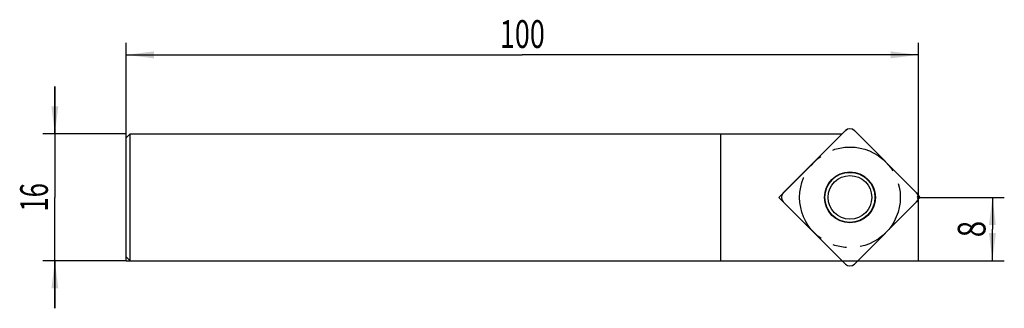
# Model space of a CAD drawing. Units: millimetres. Extents: x -13 to 111, y -6 to 30.
import ezdxf
from ezdxf.enums import TextEntityAlignment as Align

# ---------------------------------------------------------------- set-up
doc = ezdxf.new("R2010")
doc.units = ezdxf.units.MM
doc.header["$LTSCALE"] = 23.1
doc.linetypes.add('CENTER', pattern=[0.6, 0.375, -0.075, 0.075, -0.075])
doc.layers.get('0').update_dxf_attribs({"linetype": 'CONTINUOUS'})
for name, color, linetype in [('_03_2D_ZEICHNUNG_BEMASSUNGEN', 7, 'CONTINUOUS'), ('_21_KURVEN', 7, 'CONTINUOUS'), ('_28_BEZUGSPUNKTE', 7, 'CONTINUOUS'), ('_30_VOLUMEN', 7, 'CONTINUOUS')]:
    doc.layers.add(name, color=color, linetype=linetype)
doc.styles.get("Standard").update_dxf_attribs({"font": 'SIMPLEX.SHX', "width": 0.7})
doc.dimstyles.new('DIMSTYLE_1', dxfattribs={"dimtxt": 3.5, "dimasz": 3.5, "dimexe": 1.5, "dimexo": 0, "dimgap": 0.875, "dimtad": 1, "dimdsep": 46, "dimtxsty": 'STANDARD', "dimblk": '_FILLED', "dimblk1": '_FILLED', "dimblk2": '_FILLED', "dimcen": 0.09, "dimclrt": 2, "dimazin": 2, "dimtp": 0.2, "dimtm": 0.2, "dimtfac": 1, "dimtofl": 0, "dimtmove": 0, "dimatfit": 3, "dimldrblk": '_FILLED', "dimfxl": 1, "dimtolj": 1, "dimarcsym": 0})
doc.dimstyles.new('DIMSTYLE_2', dxfattribs={"dimtxt": 3.5, "dimasz": 3.5, "dimexe": 1.5, "dimexo": 0, "dimgap": 0.875, "dimtad": 1, "dimdsep": 46, "dimtxsty": 'STANDARD', "dimblk": '_FILLED', "dimblk1": '_FILLED', "dimblk2": '_FILLED', "dimcen": 0.09, "dimclrt": 2, "dimazin": 2, "dimtp": 0.3, "dimtm": 0.3, "dimtfac": 1, "dimtofl": 0, "dimtmove": 0, "dimatfit": 3, "dimldrblk": '_FILLED', "dimfxl": 1, "dimtolj": 1, "dimarcsym": 0})

# ---------------------------------------------------------------- blocks, each defined once
blk = doc.blocks.new('_FILLED')
at = {"color": 0, "linetype": 'BYBLOCK'}
blk.add_solid([(0, 0), (-1, 0.125), (-1, -0.125)], dxfattribs=at)
blk = doc.blocks.new('*D0')
at = {"layer": '_03_2D_ZEICHNUNG_BEMASSUNGEN', "color": 7, "linetype": 'CONTINUOUS'}
for p, q in [((-9, 16), (-9, 22)), ((-9, 22), (-9, 8)), ((0, 16), (-10.5, 16)), ((-9, -6), (-9, 8)), ((0, 0), (-10.5, 0)), ((-9, 0), (-9, -6))]:
    blk.add_line(p, q, dxfattribs=at)
at = {"layer": '_03_2D_ZEICHNUNG_BEMASSUNGEN', "color": 7, "linetype": 'CONTINUOUS', "xscale": 3.5, "yscale": 3.5, "zscale": 3.5}
for p, rotation in [((-9, 16), 270), ((-9, 0), 90)]:
    blk.add_blockref('_FILLED', p, dxfattribs=dict(at, rotation=rotation))
at = {"layer": '_03_2D_ZEICHNUNG_BEMASSUNGEN', "color": 2, "linetype": 'CONTINUOUS', "width": 0.678571}
blk.add_text('16', height=3.5, rotation=90, dxfattribs=at).set_placement((-9.875, 8), align=Align.CENTER)
blk = doc.blocks.new('*D1')
at = {"layer": '_03_2D_ZEICHNUNG_BEMASSUNGEN', "color": 7, "linetype": 'CONTINUOUS'}
for p, q in [((0, 0), (0, 27.48)), ((100, 0), (100, 27.48)), ((0, 25.98), (50, 25.98)), ((100, 25.98), (50, 25.98))]:
    blk.add_line(p, q, dxfattribs=at)
at = {"layer": '_03_2D_ZEICHNUNG_BEMASSUNGEN', "color": 7, "linetype": 'CONTINUOUS', "xscale": 3.5, "yscale": 3.5, "zscale": 3.5, "rotation": 180}
blk.add_blockref('_FILLED', (0, 25.98), dxfattribs=at)
at = {"layer": '_03_2D_ZEICHNUNG_BEMASSUNGEN', "color": 7, "linetype": 'CONTINUOUS', "xscale": 3.5, "yscale": 3.5, "zscale": 3.5}
blk.add_blockref('_FILLED', (100, 25.98), dxfattribs=at)
at = {"layer": '_03_2D_ZEICHNUNG_BEMASSUNGEN', "color": 2, "linetype": 'CONTINUOUS', "width": 0.714286}
blk.add_text('100', height=3.5, dxfattribs=at).set_placement((50, 26.86), align=Align.CENTER)
blk = doc.blocks.new('*D2')
at = {"layer": '_03_2D_ZEICHNUNG_BEMASSUNGEN', "color": 7, "linetype": 'CONTINUOUS'}
for p, q in [((100, 8), (110.83, 8)), ((109.33, 8), (109.33, 4)), ((109.33, 0), (109.33, 4)), ((0, 0), (110.83, 0))]:
    blk.add_line(p, q, dxfattribs=at)
at = {"layer": '_03_2D_ZEICHNUNG_BEMASSUNGEN', "color": 7, "linetype": 'CONTINUOUS', "xscale": 3.5, "yscale": 3.5, "zscale": 3.5}
for p, rotation in [((109.33, 8), 90), ((109.33, 0), 270)]:
    blk.add_blockref('_FILLED', p, dxfattribs=dict(at, rotation=rotation))
at = {"layer": '_03_2D_ZEICHNUNG_BEMASSUNGEN', "color": 2, "linetype": 'CONTINUOUS', "width": 0.785714}
blk.add_text('8', height=3.5, rotation=90, dxfattribs=at).set_placement((108.46, 4), align=Align.CENTER)

msp = doc.modelspace()

# ---------------------------------------------------------------- linework, layer by layer
at = {"color": 4, "linetype": 'CONTINUOUS'}
msp.add_line((75, 16), (75, 0), dxfattribs=at)
at = {"layer": '_21_KURVEN', "color": 7, "linetype": 'CONTINUOUS'}
for p, q in [((82.937, 8.566), (90.785, 16.415)), ((91.917, 16.415), (99.766, 8.566)), ((90.785, -0.415), (82.937, 7.434)), ((99.766, 7.434), (91.917, -0.415))]:
    msp.add_line(p, q, dxfattribs=at)
at = {"layer": '_21_KURVEN', "color": 1, "linetype": 'CENTER'}
msp.add_circle((91.351, 8), 6.35, dxfattribs=at)
at = {"layer": '_21_KURVEN', "color": 7, "linetype": 'CONTINUOUS'}
for centre, start, end in [((91.351, 15.849), 45, 135), ((83.502, 8), 135, 225), ((99.2, 8), 315, 45), ((91.351, 0.151), 225, 315)]:
    msp.add_arc(centre, 0.8, start, end, dxfattribs=at)
at = {"layer": '_28_BEZUGSPUNKTE', "color": 1, "linetype": 'CONTINUOUS'}
for p, q in [((100.156, 8.156), (99.844, 7.844)), ((100.156, 7.844), (99.844, 8.156))]:
    msp.add_line(p, q, dxfattribs=at)
at = {"layer": '_30_VOLUMEN', "color": 4, "linetype": 'CONTINUOUS'}
for p, q in [((82.371, 8), (90.79, 16.419)), ((91.913, 16.419), (99.77, 8.561)), ((0.5, 16), (0, 15.5)), ((0, 0.5), (0, 15.5)), ((0.5, 0), (0.5, 16)), ((0.5, 16), (90.371, 16)), ((90.79, -0.419), (82.371, 8)), ((99.77, 7.439), (91.913, -0.419)), ((0.5, 0), (0, 0.5)), ((0.5, 0), (90.371, 0))]:
    msp.add_line(p, q, dxfattribs=at)
for radius in [3.21, 3.154, 2.75]:
    msp.add_circle((91.351, 8), radius, dxfattribs=at)
for centre, major_axis in [((91.351, 15.84), (0, 0.812)), ((83.511, 8), (-0.812, 0)), ((99.192, 8), (0.812, 0)), ((91.351, 0.16), (0, -0.812))]:
    msp.add_ellipse(centre, major_axis=major_axis, ratio=0.9852565, start_param=-0.7779718, end_param=0.7779718, dxfattribs=at)

# ---------------------------------------------------------------- dimensions: what is measured, and where the dimension line sits
at = {"layer": '_03_2D_ZEICHNUNG_BEMASSUNGEN', "color": 7, "linetype": 'CONTINUOUS'}
for base, p1, angle, dimstyle, picture, middle in [((0, 25.98), (100, 0), 180, 'DIMSTYLE_2', '*D1', (49.5, 25.98)), ((-9, 0), (0, 16), 270, 'DIMSTYLE_1', '*D0', (-9, 7.5)), ((109.331, 0), (100, 8), 270, 'DIMSTYLE_1', '*D2', (109.331, 3.5))]:
    dim = msp.add_linear_dim(base=base, p1=p1, p2=(0, 0), angle=angle, dimstyle=dimstyle, dxfattribs=at)
    dim.commit()
    dim.dimension.update_dxf_attribs({"geometry": picture, "text_midpoint": middle, "dimtype": 160})

doc.saveas('drawing.dxf')
